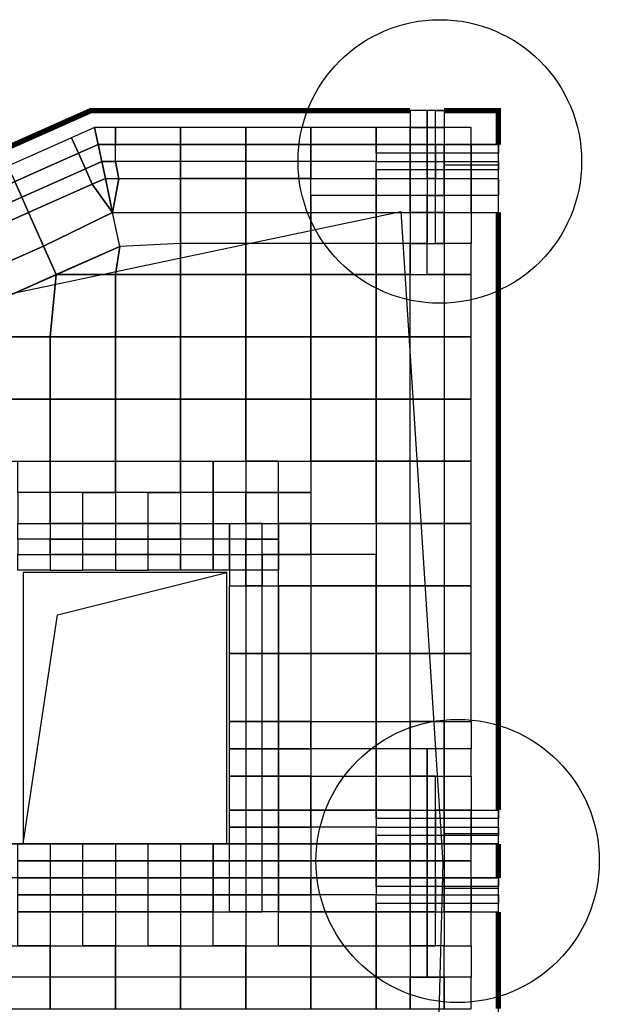
# Model space of a CAD drawing. Units: centimetres. Extents: x -1605 to 12065, y 4 to 6375.
# Drawn here: x 10614 to 11041, y 2590 to 3315 of the extents above; entities that cross this region are included whole.
import ezdxf
from ezdxf import colors
from ezdxf.entities.mleader import LeaderData, LeaderLine
from ezdxf.math import Vec2, Vec3

# ---------------------------------------------------------------- set-up
doc = ezdxf.new("R2010")
doc.units = ezdxf.units.CM
doc.layers.add('$Linie pomocnicze', color=7, linetype='Continuous')
doc.styles.get("Standard").update_dxf_attribs({"font": 'ARIAL.TTF'})

# ---------------------------------------------------------------- blocks, each defined once
blk = doc.blocks.new('A$C0A7D2428')
at = {"color": 0}
for p, q in [((900, 1200), (0, 800)), ((1200, 1200), (900, 1200)), ((1200, 468.23), (1200, 1200)), ((905.31, 1175), (25, 783.75)), ((1200, 1175), (905.31, 1175)), ((875.31, 828.6), (1000, 859.8)), ((850, 659.8), (875.31, 828.6)), ((1200, 659.8), (0, 659.8)), ((1200, 634.8), (0, 634.8))]:
    blk.add_line(p, q, dxfattribs=at)
for points in [[(1160, 1160), (1200, 1160), (1200, 1200), (1160, 1200)], [(1160, 1160), (1200, 1160), (1200, 1200), (1160, 1200)], [(850, 659.8), (1000, 659.8), (1000, 859.8), (850, 859.8)], [(1160, 627.3), (1200, 627.3), (1200, 667.3), (1160, 667.3)], [(0, 659.8), (1200, 659.8), (1200, 634.8), (0, 634.8)]]:
    blk.add_lwpolyline(points, close=True, dxfattribs=at)

msp = doc.modelspace()

# ---------------------------------------------------------------- linework, layer by layer
at = {"layer": '$Linie pomocnicze'}
for p, q in [((9766.6, 2847.88), (10666.6, 3247.88)), ((9866.6, 2782.89), (10687.83, 3147.88))]:
    msp.add_line(p, q, dxfattribs=at)
at = {"color": 6}
for points in [[(10652.29, 3227.84, 0, 0, 0), (10669.26, 3235.38, 0, 0, 0), (10666.6, 3247.88, 4, 4, 0), (10647.21, 3239.26, 0, 0, 0)], [(10669.26, 3235.38, 0, 0, 0), (10684.6, 3235.38, 0, 0, 0), (10684.6, 3247.88, 4, 4, 0), (10666.6, 3247.88, 0, 0, 0)], [(10684.6, 3247.88, 0, 0, 0), (10684.6, 3235.38, 0, 0, 0), (10732.6, 3235.38, 0, 0, 0), (10732.6, 3247.88, 4, 4, 0)], [(10732.6, 3247.88, 0, 0, 0), (10732.6, 3235.38, 0, 0, 0), (10780.6, 3235.38, 0, 0, 0), (10780.6, 3247.88, 4, 4, 0)], [(10780.6, 3247.88, 0, 0, 0), (10780.6, 3235.38, 0, 0, 0), (10828.6, 3235.38, 0, 0, 0), (10828.6, 3247.88, 4, 4, 0)], [(10828.6, 3247.88, 0, 0, 0), (10828.6, 3235.38, 0, 0, 0), (10876.6, 3235.38, 0, 0, 0), (10876.6, 3247.88, 4, 4, 0)], [(10876.6, 3247.88, 0, 0, 0), (10876.6, 3235.38, 0, 0, 0), (10901.6, 3235.38, 0, 0, 0), (10901.6, 3247.88, 4, 4, 0)], [(10926.6, 3247.88, 0, 0, 0), (10926.6, 3235.38, 0, 0, 0), (10946.6, 3235.38, 0, 0, 0), (10946.6, 3247.88, 4, 4, 0)], [(10946.6, 3235.38, 0, 0, 0), (10966.6, 3235.38, 4, 4, 0), (10966.6, 3247.88, 4, 4, 0), (10946.6, 3247.88, 0, 0, 0)], [(10605.41, 3207, 0, 0, 0), (10652.29, 3227.84, 0, 0, 0), (10647.21, 3239.26, 4, 4, 0), (10600.34, 3218.43, 0, 0, 0)], [(10966.6, 3235.38, 0, 0, 0), (10946.6, 3235.38, 0, 0, 0), (10946.6, 3222.88, 0, 0, 0), (10966.6, 3222.88, 4, 4, 0)], [(10966.6, 3172.88, 0, 0, 0), (10946.6, 3172.88, 0, 0, 0), (10946.6, 3149.96, 0, 0, 0), (10966.6, 3149.96, 4, 4, 0)], [(10966.6, 3149.96, 0, 0, 0), (10946.6, 3149.96, 0, 0, 0), (10946.6, 3127.05, 0, 0, 0), (10966.6, 3127.05, 4, 4, 0)], [(10966.6, 3127.05, 0, 0, 0), (10946.6, 3127.05, 0, 0, 0), (10946.6, 3081.21, 0, 0, 0), (10966.6, 3081.21, 4, 4, 0)], [(10966.6, 3081.21, 0, 0, 0), (10946.6, 3081.21, 0, 0, 0), (10946.6, 3035.38, 0, 0, 0), (10966.6, 3035.38, 4, 4, 0)], [(10966.6, 3035.38, 0, 0, 0), (10946.6, 3035.38, 0, 0, 0), (10946.6, 2989.55, 0, 0, 0), (10966.6, 2989.55, 4, 4, 0)], [(10966.6, 2989.55, 0, 0, 0), (10946.6, 2989.55, 0, 0, 0), (10946.6, 2943.71, 0, 0, 0), (10966.6, 2943.71, 4, 4, 0)], [(10966.6, 2943.71, 0, 0, 0), (10946.6, 2943.71, 0, 0, 0), (10946.6, 2897.88, 0, 0, 0), (10966.6, 2897.88, 4, 4, 0)], [(10966.6, 2897.88, 0, 0, 0), (10946.6, 2897.88, 0, 0, 0), (10946.6, 2847.88, 0, 0, 0), (10966.6, 2847.88, 4, 4, 0)], [(10966.6, 2847.88, 0, 0, 0), (10946.6, 2847.88, 0, 0, 0), (10946.6, 2797.88, 0, 0, 0), (10966.6, 2797.88, 4, 4, 0)], [(10966.6, 2797.88, 0, 0, 0), (10946.6, 2797.88, 0, 0, 0), (10946.6, 2777.78, 0, 0, 0), (10966.6, 2777.78, 4, 4, 0)], [(10966.6, 2777.78, 0, 0, 0), (10946.6, 2777.78, 0, 0, 0), (10946.6, 2757.68, 0, 0, 0), (10966.6, 2757.68, 4, 4, 0)], [(10966.6, 2757.68, 0, 0, 0), (10946.6, 2757.68, 0, 0, 0), (10946.6, 2732.68, 0, 0, 0), (10966.6, 2732.68, 4, 4, 0)], [(10966.6, 2707.68, 0, 0, 0), (10946.6, 2707.68, 0, 0, 0), (10946.6, 2695.18, 0, 0, 0), (10966.6, 2695.18, 4, 4, 0)], [(10966.6, 2695.18, 0, 0, 0), (10946.6, 2695.18, 0, 0, 0), (10946.6, 2682.68, 0, 0, 0), (10966.6, 2682.68, 4, 4, 0)], [(10966.6, 2657.68, 0, 0, 0), (10946.6, 2657.68, 0, 0, 0), (10946.6, 2632.68, 0, 0, 0), (10966.6, 2632.68, 4, 4, 0)], [(10966.6, 2632.68, 0, 0, 0), (10946.6, 2632.68, 0, 0, 0), (10946.6, 2609.51, 0, 0, 0), (10966.6, 2609.51, 4, 4, 0)], [(10966.6, 2609.51, 0, 0, 0), (10946.6, 2609.51, 0, 0, 0), (10946.6, 2586.34, 0, 0, 0), (10966.6, 2586.34, 4, 4, 0)]]:
    msp.add_lwpolyline(points, format="xyseb", close=True, dxfattribs=at)
for points in [[(10901.6, 3235.38), (10914.1, 3235.38), (10914.1, 3247.88), (10901.6, 3247.88)], [(10914.1, 3235.38), (10920.35, 3235.38), (10920.35, 3247.88), (10914.1, 3247.88)], [(10926.6, 3235.38), (10920.35, 3235.38), (10920.35, 3247.88), (10926.6, 3247.88)], [(10657.37, 3216.42), (10671.91, 3222.88), (10669.26, 3235.38), (10652.29, 3227.84)], [(10671.91, 3222.88), (10684.6, 3222.88), (10684.6, 3235.38), (10669.26, 3235.38)], [(10684.6, 3222.88), (10732.6, 3222.88), (10732.6, 3235.38), (10684.6, 3235.38)], [(10732.6, 3222.88), (10780.6, 3222.88), (10780.6, 3235.38), (10732.6, 3235.38)], [(10780.6, 3222.88), (10828.6, 3222.88), (10828.6, 3235.38), (10780.6, 3235.38)], [(10828.6, 3222.88), (10876.6, 3222.88), (10876.6, 3235.38), (10828.6, 3235.38)], [(10876.6, 3222.88), (10901.6, 3222.88), (10901.6, 3235.38), (10876.6, 3235.38)], [(10901.6, 3222.88), (10914.1, 3222.88), (10914.1, 3235.38), (10901.6, 3235.38)], [(10914.1, 3222.88), (10920.35, 3222.88), (10920.35, 3235.38), (10914.1, 3235.38)], [(10926.6, 3222.88), (10920.35, 3222.88), (10920.35, 3235.38), (10926.6, 3235.38)], [(10926.6, 3222.88), (10946.6, 3222.88), (10946.6, 3235.38), (10926.6, 3235.38)], [(10610.49, 3195.58), (10657.37, 3216.42), (10652.29, 3227.84), (10605.41, 3207)], [(10662.44, 3204.99), (10674.56, 3210.38), (10671.91, 3222.88), (10657.37, 3216.42)], [(10674.56, 3210.38), (10684.6, 3210.38), (10684.6, 3222.88), (10671.91, 3222.88)], [(10684.6, 3222.88), (10732.6, 3222.88), (10732.6, 3210.38), (10684.6, 3210.38)], [(10732.6, 3222.88), (10780.6, 3222.88), (10780.6, 3210.38), (10732.6, 3210.38)], [(10780.6, 3222.88), (10828.6, 3222.88), (10828.6, 3210.38), (10780.6, 3210.38)], [(10828.6, 3222.88), (10876.6, 3222.88), (10876.6, 3210.38), (10828.6, 3210.38)], [(10876.6, 3222.88), (10901.6, 3222.88), (10901.6, 3216.63), (10876.6, 3216.63)], [(10901.6, 3222.88), (10914.1, 3222.88), (10914.1, 3216.63), (10901.6, 3216.63)], [(10914.1, 3222.88), (10920.35, 3222.88), (10920.35, 3216.63), (10914.1, 3216.63)], [(10920.35, 3222.88), (10926.6, 3222.88), (10926.6, 3216.63), (10920.35, 3216.63)], [(10926.6, 3222.88), (10946.6, 3222.88), (10946.6, 3216.63), (10926.6, 3216.63)], [(10946.6, 3222.88), (10966.6, 3222.88), (10966.6, 3216.63), (10946.6, 3216.63)], [(10615.57, 3184.16), (10662.44, 3204.99), (10657.37, 3216.42), (10610.49, 3195.58)], [(10876.6, 3210.38), (10901.6, 3210.38), (10901.6, 3216.63), (10876.6, 3216.63)], [(10901.6, 3210.38), (10914.1, 3210.38), (10914.1, 3216.63), (10901.6, 3216.63)], [(10914.1, 3210.38), (10920.35, 3210.38), (10920.35, 3216.63), (10914.1, 3216.63)], [(10920.35, 3210.38), (10926.6, 3210.38), (10926.6, 3216.63), (10920.35, 3216.63)], [(10926.6, 3210.38), (10946.6, 3210.38), (10946.6, 3216.63), (10926.6, 3216.63)], [(10946.6, 3210.38), (10966.6, 3210.38), (10966.6, 3216.63), (10946.6, 3216.63)], [(10667.52, 3193.57), (10677.21, 3197.88), (10674.56, 3210.38), (10662.44, 3204.99)], [(10677.21, 3197.88), (10687.16, 3197.67), (10684.6, 3210.38), (10674.56, 3210.38)], [(10687.16, 3197.67), (10732.6, 3197.88), (10732.6, 3210.38), (10684.6, 3210.38)], [(10732.6, 3197.88), (10780.6, 3197.88), (10780.6, 3210.38), (10732.6, 3210.38)], [(10780.6, 3197.88), (10828.6, 3197.88), (10828.6, 3210.38), (10780.6, 3210.38)], [(10828.6, 3197.88), (10876.6, 3197.88), (10876.6, 3210.38), (10828.6, 3210.38)], [(10876.6, 3210.38), (10901.6, 3210.38), (10901.6, 3204.13), (10876.6, 3204.13)], [(10901.6, 3210.38), (10914.1, 3210.38), (10914.1, 3204.13), (10901.6, 3204.13)], [(10914.1, 3210.38), (10920.35, 3210.38), (10920.35, 3204.13), (10914.1, 3204.13)], [(10920.35, 3210.38), (10926.6, 3210.38), (10926.6, 3204.13), (10920.35, 3204.13)], [(10926.6, 3210.38), (10946.6, 3210.38), (10946.6, 3204.13), (10926.6, 3204.13)], [(10946.6, 3210.38), (10966.6, 3210.38), (10966.6, 3204.13), (10946.6, 3204.13)], [(10620.64, 3172.74), (10667.52, 3193.57), (10662.44, 3204.99), (10615.57, 3184.16)], [(10876.6, 3197.88), (10901.6, 3197.88), (10901.6, 3204.13), (10876.6, 3204.13)], [(10901.6, 3197.88), (10914.1, 3197.88), (10914.1, 3204.13), (10901.6, 3204.13)], [(10914.1, 3197.88), (10920.35, 3197.88), (10920.35, 3204.13), (10914.1, 3204.13)], [(10920.35, 3197.88), (10926.6, 3197.88), (10926.6, 3204.13), (10920.35, 3204.13)], [(10926.6, 3197.88), (10946.6, 3197.88), (10946.6, 3204.13), (10926.6, 3204.13)], [(10946.6, 3197.88), (10966.6, 3197.88), (10966.6, 3204.13), (10946.6, 3204.13)], [(10563.22, 3160.89), (10615.57, 3184.16), (10610.49, 3195.58), (10558.14, 3172.32)], [(10631.58, 3148.12), (10682.52, 3172.88), (10667.52, 3193.57), (10620.64, 3172.74)], [(10682.52, 3172.88), (10732.6, 3172.88), (10732.6, 3197.88), (10687.16, 3197.67)], [(10732.6, 3172.88), (10780.6, 3172.88), (10780.6, 3197.88), (10732.6, 3197.88)], [(10780.6, 3172.88), (10828.6, 3172.88), (10828.6, 3197.88), (10780.6, 3197.88)], [(10828.6, 3197.88), (10876.6, 3197.88), (10876.6, 3185.38), (10828.6, 3185.38)], [(10876.6, 3197.88), (10901.6, 3197.88), (10901.6, 3185.38), (10876.6, 3185.38)], [(10901.6, 3197.88), (10914.1, 3197.88), (10914.1, 3185.38), (10901.6, 3185.38)], [(10914.1, 3185.38), (10920.35, 3185.38), (10920.35, 3197.88), (10914.1, 3197.88)], [(10926.6, 3185.38), (10920.35, 3185.38), (10920.35, 3197.88), (10926.6, 3197.88)], [(10926.6, 3197.88), (10946.6, 3197.88), (10946.6, 3185.38), (10926.6, 3185.38)], [(10946.6, 3197.88), (10966.6, 3197.88), (10966.6, 3185.38), (10946.6, 3185.38)], [(10568.3, 3149.47), (10620.64, 3172.74), (10615.57, 3184.16), (10563.22, 3160.89)], [(10828.6, 3172.88), (10876.6, 3172.88), (10876.6, 3185.38), (10828.6, 3185.38)], [(10876.6, 3172.88), (10901.6, 3172.88), (10901.6, 3185.38), (10876.6, 3185.38)], [(10901.6, 3172.88), (10914.1, 3172.88), (10914.1, 3185.38), (10901.6, 3185.38)], [(10914.1, 3172.88), (10920.35, 3172.88), (10920.35, 3185.38), (10914.1, 3185.38)], [(10926.6, 3172.88), (10920.35, 3172.88), (10920.35, 3185.38), (10926.6, 3185.38)], [(10926.6, 3172.88), (10946.6, 3172.88), (10946.6, 3185.38), (10926.6, 3185.38)], [(10946.6, 3172.88), (10966.6, 3172.88), (10966.6, 3185.38), (10946.6, 3185.38)], [(10579.24, 3124.86), (10631.58, 3148.12), (10620.64, 3172.74), (10568.3, 3149.47)], [(10640.95, 3127.05), (10687.83, 3147.88), (10682.52, 3172.88), (10631.58, 3148.12)], [(10682.52, 3172.88), (10732.6, 3172.88), (10732.6, 3149.96), (10687.83, 3147.88)], [(10732.6, 3172.88), (10780.6, 3172.88), (10780.6, 3149.96), (10732.6, 3149.96)], [(10780.6, 3172.88), (10828.6, 3172.88), (10828.6, 3149.96), (10780.6, 3149.96)], [(10828.6, 3172.88), (10876.6, 3172.88), (10876.6, 3149.96), (10828.6, 3149.96)], [(10876.6, 3172.88), (10901.6, 3172.88), (10901.6, 3149.96), (10876.6, 3149.96)], [(10901.6, 3149.96), (10914.1, 3149.96), (10914.1, 3172.88), (10901.6, 3172.88)], [(10914.1, 3149.96), (10920.35, 3149.96), (10920.35, 3172.88), (10914.1, 3172.88)], [(10926.6, 3149.96), (10920.35, 3149.96), (10920.35, 3172.88), (10926.6, 3172.88)], [(10926.6, 3172.88), (10946.6, 3172.88), (10946.6, 3149.96), (10926.6, 3149.96)], [(10588.6, 3103.78), (10640.95, 3127.05), (10631.58, 3148.12), (10579.24, 3124.86)], [(10684.6, 3127.05), (10732.6, 3127.05), (10732.6, 3149.96), (10687.83, 3147.88)], [(10732.6, 3127.05), (10780.6, 3127.05), (10780.6, 3149.96), (10732.6, 3149.96)], [(10780.6, 3127.05), (10828.6, 3127.05), (10828.6, 3149.96), (10780.6, 3149.96)], [(10828.6, 3127.05), (10876.6, 3127.05), (10876.6, 3149.96), (10828.6, 3149.96)], [(10876.6, 3127.05), (10901.6, 3127.05), (10901.6, 3149.96), (10876.6, 3149.96)], [(10901.6, 3127.05), (10914.1, 3127.05), (10914.1, 3149.96), (10901.6, 3149.96)], [(10926.6, 3127.05), (10914.1, 3127.05), (10914.1, 3149.96), (10926.6, 3149.96)], [(10926.6, 3127.05), (10946.6, 3127.05), (10946.6, 3149.96), (10926.6, 3149.96)], [(10588.6, 3103.78), (10588.6, 3081.21), (10636.6, 3081.21), (10640.95, 3127.05)], [(10640.95, 3127.05), (10636.6, 3081.21), (10684.6, 3081.21), (10684.6, 3127.05)], [(10684.6, 3081.21), (10732.6, 3081.21), (10732.6, 3127.05), (10684.6, 3127.05)], [(10732.6, 3081.21), (10780.6, 3081.21), (10780.6, 3127.05), (10732.6, 3127.05)], [(10780.6, 3081.21), (10828.6, 3081.21), (10828.6, 3127.05), (10780.6, 3127.05)], [(10828.6, 3081.21), (10876.6, 3081.21), (10876.6, 3127.05), (10828.6, 3127.05)], [(10876.6, 3081.21), (10901.6, 3081.21), (10901.6, 3127.05), (10876.6, 3127.05)], [(10926.6, 3081.21), (10901.6, 3081.21), (10901.6, 3127.05), (10926.6, 3127.05)], [(10926.6, 3081.21), (10946.6, 3081.21), (10946.6, 3127.05), (10926.6, 3127.05)], [(10588.6, 3035.38), (10636.6, 3035.38), (10636.6, 3081.21), (10588.6, 3081.21)], [(10636.6, 3035.38), (10684.6, 3035.38), (10684.6, 3081.21), (10636.6, 3081.21)], [(10684.6, 3035.38), (10732.6, 3035.38), (10732.6, 3081.21), (10684.6, 3081.21)], [(10732.6, 3035.38), (10780.6, 3035.38), (10780.6, 3081.21), (10732.6, 3081.21)], [(10780.6, 3035.38), (10828.6, 3035.38), (10828.6, 3081.21), (10780.6, 3081.21)], [(10828.6, 3035.38), (10876.6, 3035.38), (10876.6, 3081.21), (10828.6, 3081.21)], [(10876.6, 3035.38), (10901.6, 3035.38), (10901.6, 3081.21), (10876.6, 3081.21)], [(10926.6, 3035.38), (10901.6, 3035.38), (10901.6, 3081.21), (10926.6, 3081.21)], [(10926.6, 3035.38), (10946.6, 3035.38), (10946.6, 3081.21), (10926.6, 3081.21)], [(10588.6, 2989.55), (10636.6, 2989.55), (10636.6, 3035.38), (10588.6, 3035.38)], [(10636.6, 2989.55), (10684.6, 2989.55), (10684.6, 3035.38), (10636.6, 3035.38)], [(10684.6, 2989.55), (10732.6, 2989.55), (10732.6, 3035.38), (10684.6, 3035.38)], [(10732.6, 2989.55), (10780.6, 2989.55), (10780.6, 3035.38), (10732.6, 3035.38)], [(10780.6, 2989.55), (10828.6, 2989.55), (10828.6, 3035.38), (10780.6, 3035.38)], [(10828.6, 2989.55), (10876.6, 2989.55), (10876.6, 3035.38), (10828.6, 3035.38)], [(10876.6, 2989.55), (10901.6, 2989.55), (10901.6, 3035.38), (10876.6, 3035.38)], [(10926.6, 2989.55), (10901.6, 2989.55), (10901.6, 3035.38), (10926.6, 3035.38)], [(10926.6, 2989.55), (10946.6, 2989.55), (10946.6, 3035.38), (10926.6, 3035.38)], [(10612.6, 2989.55), (10636.6, 2989.55), (10636.6, 2966.63), (10612.6, 2966.63)], [(10636.6, 2989.55), (10684.6, 2989.55), (10684.6, 2966.63), (10636.6, 2966.63)], [(10684.6, 2989.55), (10732.6, 2989.55), (10732.6, 2966.63), (10684.6, 2966.63)], [(10732.6, 2989.55), (10756.6, 2989.55), (10756.6, 2966.63), (10732.6, 2966.63)], [(10756.6, 2989.55), (10780.6, 2989.55), (10780.6, 2966.63), (10756.6, 2966.63)], [(10780.6, 2966.63), (10804.6, 2966.63), (10804.6, 2989.55), (10780.6, 2989.55)], [(10828.6, 2966.63), (10804.6, 2966.63), (10804.6, 2989.55), (10828.6, 2989.55)], [(10828.6, 2943.71), (10876.6, 2943.71), (10876.6, 2989.55), (10828.6, 2989.55)], [(10876.6, 2943.71), (10901.6, 2943.71), (10901.6, 2989.55), (10876.6, 2989.55)], [(10926.6, 2943.71), (10901.6, 2943.71), (10901.6, 2989.55), (10926.6, 2989.55)], [(10926.6, 2943.71), (10946.6, 2943.71), (10946.6, 2989.55), (10926.6, 2989.55)], [(10612.6, 2943.71), (10636.6, 2943.71), (10636.6, 2966.63), (10612.6, 2966.63)], [(10636.6, 2943.71), (10660.6, 2943.71), (10660.6, 2966.63), (10636.6, 2966.63)], [(10684.6, 2943.71), (10660.6, 2943.71), (10660.6, 2966.63), (10684.6, 2966.63)], [(10684.6, 2943.71), (10708.6, 2943.71), (10708.6, 2966.63), (10684.6, 2966.63)], [(10732.6, 2943.71), (10708.6, 2943.71), (10708.6, 2966.63), (10732.6, 2966.63)], [(10732.6, 2943.71), (10756.6, 2943.71), (10756.6, 2966.63), (10732.6, 2966.63)], [(10756.6, 2943.71), (10780.6, 2943.71), (10780.6, 2966.63), (10756.6, 2966.63)], [(10780.6, 2943.71), (10804.6, 2943.71), (10804.6, 2966.63), (10780.6, 2966.63)], [(10828.6, 2943.71), (10804.6, 2943.71), (10804.6, 2966.63), (10828.6, 2966.63)], [(10612.6, 2943.71), (10636.6, 2943.71), (10636.6, 2932.25), (10612.6, 2932.25)], [(10636.6, 2932.25), (10660.6, 2932.25), (10660.6, 2943.71), (10636.6, 2943.71)], [(10684.6, 2932.25), (10660.6, 2932.25), (10660.6, 2943.71), (10684.6, 2943.71)], [(10684.6, 2932.25), (10708.6, 2932.25), (10708.6, 2943.71), (10684.6, 2943.71)], [(10732.6, 2932.25), (10708.6, 2932.25), (10708.6, 2943.71), (10732.6, 2943.71)], [(10732.6, 2943.71), (10756.6, 2943.71), (10756.6, 2932.25), (10732.6, 2932.25)], [(10756.6, 2943.71), (10768.6, 2943.71), (10768.6, 2932.25), (10756.6, 2932.25)], [(10768.6, 2943.71), (10780.6, 2943.71), (10780.6, 2932.25), (10768.6, 2932.25)], [(10780.6, 2932.25), (10792.6, 2932.25), (10792.6, 2943.71), (10780.6, 2943.71)], [(10804.6, 2932.25), (10792.6, 2932.25), (10792.6, 2943.71), (10804.6, 2943.71)], [(10828.6, 2920.8), (10804.6, 2920.8), (10804.6, 2943.71), (10828.6, 2943.71)], [(10828.6, 2943.71), (10876.6, 2943.71), (10876.6, 2920.8), (10828.6, 2920.8)], [(10876.6, 2897.88), (10901.6, 2897.88), (10901.6, 2943.71), (10876.6, 2943.71)], [(10926.6, 2897.88), (10901.6, 2897.88), (10901.6, 2943.71), (10926.6, 2943.71)], [(10926.6, 2897.88), (10946.6, 2897.88), (10946.6, 2943.71), (10926.6, 2943.71)], [(10612.6, 2920.8), (10636.6, 2920.8), (10636.6, 2932.25), (10612.6, 2932.25)], [(10636.6, 2920.8), (10660.6, 2920.8), (10660.6, 2932.25), (10636.6, 2932.25)], [(10684.6, 2920.8), (10660.6, 2920.8), (10660.6, 2932.25), (10684.6, 2932.25)], [(10684.6, 2920.8), (10708.6, 2920.8), (10708.6, 2932.25), (10684.6, 2932.25)], [(10732.6, 2920.8), (10708.6, 2920.8), (10708.6, 2932.25), (10732.6, 2932.25)], [(10732.6, 2920.8), (10756.6, 2920.8), (10756.6, 2932.25), (10732.6, 2932.25)], [(10756.6, 2920.8), (10768.6, 2920.8), (10768.6, 2932.25), (10756.6, 2932.25)], [(10768.6, 2920.8), (10780.6, 2920.8), (10780.6, 2932.25), (10768.6, 2932.25)], [(10780.6, 2920.8), (10792.6, 2920.8), (10792.6, 2932.25), (10780.6, 2932.25)], [(10804.6, 2920.8), (10792.6, 2920.8), (10792.6, 2932.25), (10804.6, 2932.25)], [(10612.6, 2920.8), (10636.6, 2920.8), (10636.6, 2909.34), (10612.6, 2909.34)], [(10636.6, 2909.34), (10660.6, 2909.34), (10660.6, 2920.8), (10636.6, 2920.8)], [(10684.6, 2909.34), (10660.6, 2909.34), (10660.6, 2920.8), (10684.6, 2920.8)], [(10684.6, 2909.34), (10708.6, 2909.34), (10708.6, 2920.8), (10684.6, 2920.8)], [(10732.6, 2909.34), (10708.6, 2909.34), (10708.6, 2920.8), (10732.6, 2920.8)], [(10732.6, 2920.8), (10756.6, 2920.8), (10756.6, 2909.34), (10732.6, 2909.34)], [(10756.6, 2920.8), (10768.6, 2920.8), (10768.6, 2909.34), (10756.6, 2909.34)], [(10768.6, 2920.8), (10780.6, 2920.8), (10780.6, 2909.34), (10768.6, 2909.34)], [(10780.6, 2920.8), (10792.6, 2920.8), (10792.6, 2909.34), (10780.6, 2909.34)], [(10792.6, 2920.8), (10804.6, 2920.8), (10804.6, 2909.34), (10792.6, 2909.34)], [(10828.6, 2897.88), (10804.6, 2897.88), (10804.6, 2920.8), (10828.6, 2920.8)], [(10828.6, 2897.88), (10876.6, 2897.88), (10876.6, 2920.8), (10828.6, 2920.8)], [(10768.6, 2897.88), (10780.6, 2897.88), (10780.6, 2909.34), (10768.6, 2909.34)], [(10780.6, 2897.88), (10792.6, 2897.88), (10792.6, 2909.34), (10780.6, 2909.34)], [(10792.6, 2897.88), (10804.6, 2897.88), (10804.6, 2909.34), (10792.6, 2909.34)], [(10780.6, 2847.88), (10768.6, 2847.88), (10768.6, 2897.88), (10780.6, 2897.88)], [(10780.6, 2847.88), (10792.6, 2847.88), (10792.6, 2897.88), (10780.6, 2897.88)], [(10804.6, 2847.88), (10792.6, 2847.88), (10792.6, 2897.88), (10804.6, 2897.88)], [(10828.6, 2847.88), (10804.6, 2847.88), (10804.6, 2897.88), (10828.6, 2897.88)], [(10828.6, 2847.88), (10876.6, 2847.88), (10876.6, 2897.88), (10828.6, 2897.88)], [(10876.6, 2847.88), (10901.6, 2847.88), (10901.6, 2897.88), (10876.6, 2897.88)], [(10926.6, 2847.88), (10901.6, 2847.88), (10901.6, 2897.88), (10926.6, 2897.88)], [(10926.6, 2847.88), (10946.6, 2847.88), (10946.6, 2897.88), (10926.6, 2897.88)], [(10780.6, 2797.88), (10768.6, 2797.88), (10768.6, 2847.88), (10780.6, 2847.88)], [(10780.6, 2797.88), (10792.6, 2797.88), (10792.6, 2847.88), (10780.6, 2847.88)], [(10804.6, 2797.88), (10792.6, 2797.88), (10792.6, 2847.88), (10804.6, 2847.88)], [(10828.6, 2797.88), (10804.6, 2797.88), (10804.6, 2847.88), (10828.6, 2847.88)], [(10828.6, 2797.88), (10876.6, 2797.88), (10876.6, 2847.88), (10828.6, 2847.88)], [(10876.6, 2797.88), (10901.6, 2797.88), (10901.6, 2847.88), (10876.6, 2847.88)], [(10926.6, 2797.88), (10901.6, 2797.88), (10901.6, 2847.88), (10926.6, 2847.88)], [(10926.6, 2797.88), (10946.6, 2797.88), (10946.6, 2847.88), (10926.6, 2847.88)], [(10780.6, 2777.78), (10768.6, 2777.78), (10768.6, 2797.88), (10780.6, 2797.88)], [(10780.6, 2777.78), (10792.6, 2777.78), (10792.6, 2797.88), (10780.6, 2797.88)], [(10804.6, 2777.78), (10792.6, 2777.78), (10792.6, 2797.88), (10804.6, 2797.88)], [(10828.6, 2777.78), (10804.6, 2777.78), (10804.6, 2797.88), (10828.6, 2797.88)], [(10828.6, 2797.88), (10876.6, 2797.88), (10876.6, 2777.78), (10828.6, 2777.78)], [(10876.6, 2797.88), (10901.6, 2797.88), (10901.6, 2777.78), (10876.6, 2777.78)], [(10901.6, 2797.88), (10926.6, 2797.88), (10926.6, 2777.78), (10901.6, 2777.78)], [(10926.6, 2797.88), (10946.6, 2797.88), (10946.6, 2777.78), (10926.6, 2777.78)], [(10780.6, 2757.68), (10768.6, 2757.68), (10768.6, 2777.78), (10780.6, 2777.78)], [(10780.6, 2757.68), (10792.6, 2757.68), (10792.6, 2777.78), (10780.6, 2777.78)], [(10804.6, 2757.68), (10792.6, 2757.68), (10792.6, 2777.78), (10804.6, 2777.78)], [(10828.6, 2757.68), (10804.6, 2757.68), (10804.6, 2777.78), (10828.6, 2777.78)], [(10828.6, 2757.68), (10876.6, 2757.68), (10876.6, 2777.78), (10828.6, 2777.78)], [(10876.6, 2757.68), (10901.6, 2757.68), (10901.6, 2777.78), (10876.6, 2777.78)], [(10914.1, 2777.78), (10901.6, 2777.78), (10901.6, 2757.68), (10914.1, 2757.68)], [(10914.1, 2757.68), (10926.6, 2757.68), (10926.6, 2777.78), (10914.1, 2777.78)], [(10926.6, 2757.68), (10946.6, 2757.68), (10946.6, 2777.78), (10926.6, 2777.78)], [(10780.6, 2732.68), (10768.6, 2732.68), (10768.6, 2757.68), (10780.6, 2757.68)], [(10780.6, 2732.68), (10792.6, 2732.68), (10792.6, 2757.68), (10780.6, 2757.68)], [(10804.6, 2732.68), (10792.6, 2732.68), (10792.6, 2757.68), (10804.6, 2757.68)], [(10828.6, 2732.68), (10804.6, 2732.68), (10804.6, 2757.68), (10828.6, 2757.68)], [(10828.6, 2757.68), (10876.6, 2757.68), (10876.6, 2732.68), (10828.6, 2732.68)], [(10876.6, 2757.68), (10901.6, 2757.68), (10901.6, 2732.68), (10876.6, 2732.68)], [(10914.1, 2757.68), (10901.6, 2757.68), (10901.6, 2732.68), (10914.1, 2732.68)], [(10914.1, 2732.68), (10920.35, 2732.68), (10920.35, 2757.68), (10914.1, 2757.68)], [(10926.6, 2732.68), (10920.35, 2732.68), (10920.35, 2757.68), (10926.6, 2757.68)], [(10926.6, 2757.68), (10946.6, 2757.68), (10946.6, 2732.68), (10926.6, 2732.68)], [(10780.6, 2720.18), (10768.6, 2720.18), (10768.6, 2732.68), (10780.6, 2732.68)], [(10780.6, 2720.18), (10792.6, 2720.18), (10792.6, 2732.68), (10780.6, 2732.68)], [(10804.6, 2720.18), (10792.6, 2720.18), (10792.6, 2732.68), (10804.6, 2732.68)], [(10828.6, 2720.18), (10804.6, 2720.18), (10804.6, 2732.68), (10828.6, 2732.68)], [(10828.6, 2732.68), (10876.6, 2732.68), (10876.6, 2720.18), (10828.6, 2720.18)], [(10876.6, 2732.68), (10901.6, 2732.68), (10901.6, 2726.43), (10876.6, 2726.43)], [(10901.6, 2732.68), (10914.1, 2732.68), (10914.1, 2726.43), (10901.6, 2726.43)], [(10914.1, 2732.68), (10920.35, 2732.68), (10920.35, 2726.43), (10914.1, 2726.43)], [(10920.35, 2732.68), (10926.6, 2732.68), (10926.6, 2726.43), (10920.35, 2726.43)], [(10926.6, 2732.68), (10946.6, 2732.68), (10946.6, 2726.43), (10926.6, 2726.43)], [(10946.6, 2732.68), (10966.6, 2732.68), (10966.6, 2726.43), (10946.6, 2726.43)], [(10780.6, 2707.68), (10768.6, 2707.68), (10768.6, 2720.18), (10780.6, 2720.18)], [(10780.6, 2707.68), (10792.6, 2707.68), (10792.6, 2720.18), (10780.6, 2720.18)], [(10804.6, 2707.68), (10792.6, 2707.68), (10792.6, 2720.18), (10804.6, 2720.18)], [(10828.6, 2707.68), (10804.6, 2707.68), (10804.6, 2720.18), (10828.6, 2720.18)], [(10828.6, 2707.68), (10876.6, 2707.68), (10876.6, 2720.18), (10828.6, 2720.18)], [(10876.6, 2720.18), (10901.6, 2720.18), (10901.6, 2726.43), (10876.6, 2726.43)], [(10876.6, 2720.18), (10901.6, 2720.18), (10901.6, 2713.93), (10876.6, 2713.93)], [(10901.6, 2720.18), (10914.1, 2720.18), (10914.1, 2726.43), (10901.6, 2726.43)], [(10901.6, 2720.18), (10914.1, 2720.18), (10914.1, 2713.93), (10901.6, 2713.93)], [(10914.1, 2720.18), (10920.35, 2720.18), (10920.35, 2726.43), (10914.1, 2726.43)], [(10914.1, 2720.18), (10920.35, 2720.18), (10920.35, 2713.93), (10914.1, 2713.93)], [(10920.35, 2720.18), (10926.6, 2720.18), (10926.6, 2726.43), (10920.35, 2726.43)], [(10920.35, 2720.18), (10926.6, 2720.18), (10926.6, 2713.93), (10920.35, 2713.93)], [(10926.6, 2720.18), (10946.6, 2720.18), (10946.6, 2726.43), (10926.6, 2726.43)], [(10926.6, 2720.18), (10946.6, 2720.18), (10946.6, 2713.93), (10926.6, 2713.93)], [(10946.6, 2720.18), (10966.6, 2720.18), (10966.6, 2726.43), (10946.6, 2726.43)], [(10946.6, 2720.18), (10966.6, 2720.18), (10966.6, 2713.93), (10946.6, 2713.93)], [(10876.6, 2707.68), (10901.6, 2707.68), (10901.6, 2713.93), (10876.6, 2713.93)], [(10901.6, 2707.68), (10914.1, 2707.68), (10914.1, 2713.93), (10901.6, 2713.93)], [(10914.1, 2707.68), (10920.35, 2707.68), (10920.35, 2713.93), (10914.1, 2713.93)], [(10920.35, 2707.68), (10926.6, 2707.68), (10926.6, 2713.93), (10920.35, 2713.93)], [(10926.6, 2707.68), (10946.6, 2707.68), (10946.6, 2713.93), (10926.6, 2713.93)], [(10946.6, 2707.68), (10966.6, 2707.68), (10966.6, 2713.93), (10946.6, 2713.93)], [(10636.6, 2695.18), (10612.6, 2695.18), (10612.6, 2707.68), (10636.6, 2707.68)], [(10636.6, 2695.18), (10660.6, 2695.18), (10660.6, 2707.68), (10636.6, 2707.68)], [(10684.6, 2695.18), (10660.6, 2695.18), (10660.6, 2707.68), (10684.6, 2707.68)], [(10684.6, 2695.18), (10708.6, 2695.18), (10708.6, 2707.68), (10684.6, 2707.68)], [(10732.6, 2695.18), (10708.6, 2695.18), (10708.6, 2707.68), (10732.6, 2707.68)], [(10732.6, 2695.18), (10756.6, 2695.18), (10756.6, 2707.68), (10732.6, 2707.68)], [(10756.6, 2695.18), (10768.6, 2695.18), (10768.6, 2707.68), (10756.6, 2707.68)], [(10780.6, 2695.18), (10768.6, 2695.18), (10768.6, 2707.68), (10780.6, 2707.68)], [(10780.6, 2695.18), (10792.6, 2695.18), (10792.6, 2707.68), (10780.6, 2707.68)], [(10804.6, 2695.18), (10792.6, 2695.18), (10792.6, 2707.68), (10804.6, 2707.68)], [(10828.6, 2695.18), (10804.6, 2695.18), (10804.6, 2707.68), (10828.6, 2707.68)], [(10828.6, 2695.18), (10876.6, 2695.18), (10876.6, 2707.68), (10828.6, 2707.68)], [(10876.6, 2695.18), (10901.6, 2695.18), (10901.6, 2707.68), (10876.6, 2707.68)], [(10914.1, 2707.68), (10901.6, 2707.68), (10901.6, 2695.18), (10914.1, 2695.18)], [(10914.1, 2695.18), (10920.35, 2695.18), (10920.35, 2707.68), (10914.1, 2707.68)], [(10926.6, 2695.18), (10920.35, 2695.18), (10920.35, 2707.68), (10926.6, 2707.68)], [(10926.6, 2695.18), (10946.6, 2695.18), (10946.6, 2707.68), (10926.6, 2707.68)], [(10636.6, 2682.68), (10612.6, 2682.68), (10612.6, 2695.18), (10636.6, 2695.18)], [(10636.6, 2682.68), (10660.6, 2682.68), (10660.6, 2695.18), (10636.6, 2695.18)], [(10684.6, 2682.68), (10660.6, 2682.68), (10660.6, 2695.18), (10684.6, 2695.18)], [(10684.6, 2682.68), (10708.6, 2682.68), (10708.6, 2695.18), (10684.6, 2695.18)], [(10732.6, 2682.68), (10708.6, 2682.68), (10708.6, 2695.18), (10732.6, 2695.18)], [(10732.6, 2682.68), (10756.6, 2682.68), (10756.6, 2695.18), (10732.6, 2695.18)], [(10756.6, 2682.68), (10768.6, 2682.68), (10768.6, 2695.18), (10756.6, 2695.18)], [(10780.6, 2682.68), (10768.6, 2682.68), (10768.6, 2695.18), (10780.6, 2695.18)], [(10780.6, 2682.68), (10792.6, 2682.68), (10792.6, 2695.18), (10780.6, 2695.18)], [(10804.6, 2682.68), (10792.6, 2682.68), (10792.6, 2695.18), (10804.6, 2695.18)], [(10828.6, 2682.68), (10804.6, 2682.68), (10804.6, 2695.18), (10828.6, 2695.18)], [(10828.6, 2682.68), (10876.6, 2682.68), (10876.6, 2695.18), (10828.6, 2695.18)], [(10876.6, 2682.68), (10901.6, 2682.68), (10901.6, 2695.18), (10876.6, 2695.18)], [(10914.1, 2695.18), (10901.6, 2695.18), (10901.6, 2682.68), (10914.1, 2682.68)], [(10914.1, 2682.68), (10920.35, 2682.68), (10920.35, 2695.18), (10914.1, 2695.18)], [(10926.6, 2682.68), (10920.35, 2682.68), (10920.35, 2695.18), (10926.6, 2695.18)], [(10926.6, 2682.68), (10946.6, 2682.68), (10946.6, 2695.18), (10926.6, 2695.18)], [(10636.6, 2670.18), (10612.6, 2670.18), (10612.6, 2682.68), (10636.6, 2682.68)], [(10636.6, 2670.18), (10660.6, 2670.18), (10660.6, 2682.68), (10636.6, 2682.68)], [(10684.6, 2670.18), (10660.6, 2670.18), (10660.6, 2682.68), (10684.6, 2682.68)], [(10684.6, 2670.18), (10708.6, 2670.18), (10708.6, 2682.68), (10684.6, 2682.68)], [(10732.6, 2670.18), (10708.6, 2670.18), (10708.6, 2682.68), (10732.6, 2682.68)], [(10732.6, 2670.18), (10756.6, 2670.18), (10756.6, 2682.68), (10732.6, 2682.68)], [(10756.6, 2670.18), (10768.6, 2670.18), (10768.6, 2682.68), (10756.6, 2682.68)], [(10780.6, 2670.18), (10768.6, 2670.18), (10768.6, 2682.68), (10780.6, 2682.68)], [(10780.6, 2670.18), (10792.6, 2670.18), (10792.6, 2682.68), (10780.6, 2682.68)], [(10804.6, 2670.18), (10792.6, 2670.18), (10792.6, 2682.68), (10804.6, 2682.68)], [(10828.6, 2670.18), (10804.6, 2670.18), (10804.6, 2682.68), (10828.6, 2682.68)], [(10828.6, 2682.68), (10876.6, 2682.68), (10876.6, 2670.18), (10828.6, 2670.18)], [(10876.6, 2682.68), (10901.6, 2682.68), (10901.6, 2676.43), (10876.6, 2676.43)], [(10876.6, 2670.18), (10901.6, 2670.18), (10901.6, 2676.43), (10876.6, 2676.43)], [(10901.6, 2682.68), (10914.1, 2682.68), (10914.1, 2676.43), (10901.6, 2676.43)], [(10901.6, 2670.18), (10914.1, 2670.18), (10914.1, 2676.43), (10901.6, 2676.43)], [(10914.1, 2682.68), (10920.35, 2682.68), (10920.35, 2676.43), (10914.1, 2676.43)], [(10914.1, 2670.18), (10920.35, 2670.18), (10920.35, 2676.43), (10914.1, 2676.43)], [(10920.35, 2682.68), (10926.6, 2682.68), (10926.6, 2676.43), (10920.35, 2676.43)], [(10920.35, 2670.18), (10926.6, 2670.18), (10926.6, 2676.43), (10920.35, 2676.43)], [(10926.6, 2682.68), (10946.6, 2682.68), (10946.6, 2676.43), (10926.6, 2676.43)], [(10926.6, 2670.18), (10946.6, 2670.18), (10946.6, 2676.43), (10926.6, 2676.43)], [(10946.6, 2682.68), (10966.6, 2682.68), (10966.6, 2676.43), (10946.6, 2676.43)], [(10946.6, 2670.18), (10966.6, 2670.18), (10966.6, 2676.43), (10946.6, 2676.43)], [(10636.6, 2657.68), (10612.6, 2657.68), (10612.6, 2670.18), (10636.6, 2670.18)], [(10636.6, 2657.68), (10660.6, 2657.68), (10660.6, 2670.18), (10636.6, 2670.18)], [(10684.6, 2657.68), (10660.6, 2657.68), (10660.6, 2670.18), (10684.6, 2670.18)], [(10684.6, 2657.68), (10708.6, 2657.68), (10708.6, 2670.18), (10684.6, 2670.18)], [(10732.6, 2657.68), (10708.6, 2657.68), (10708.6, 2670.18), (10732.6, 2670.18)], [(10732.6, 2657.68), (10756.6, 2657.68), (10756.6, 2670.18), (10732.6, 2670.18)], [(10756.6, 2657.68), (10768.6, 2657.68), (10768.6, 2670.18), (10756.6, 2670.18)], [(10780.6, 2657.68), (10768.6, 2657.68), (10768.6, 2670.18), (10780.6, 2670.18)], [(10780.6, 2657.68), (10792.6, 2657.68), (10792.6, 2670.18), (10780.6, 2670.18)], [(10804.6, 2657.68), (10792.6, 2657.68), (10792.6, 2670.18), (10804.6, 2670.18)], [(10828.6, 2657.68), (10804.6, 2657.68), (10804.6, 2670.18), (10828.6, 2670.18)], [(10828.6, 2657.68), (10876.6, 2657.68), (10876.6, 2670.18), (10828.6, 2670.18)], [(10876.6, 2670.18), (10901.6, 2670.18), (10901.6, 2663.93), (10876.6, 2663.93)], [(10901.6, 2670.18), (10914.1, 2670.18), (10914.1, 2663.93), (10901.6, 2663.93)], [(10914.1, 2670.18), (10920.35, 2670.18), (10920.35, 2663.93), (10914.1, 2663.93)], [(10920.35, 2670.18), (10926.6, 2670.18), (10926.6, 2663.93), (10920.35, 2663.93)], [(10926.6, 2670.18), (10946.6, 2670.18), (10946.6, 2663.93), (10926.6, 2663.93)], [(10946.6, 2670.18), (10966.6, 2670.18), (10966.6, 2663.93), (10946.6, 2663.93)], [(10876.6, 2657.68), (10901.6, 2657.68), (10901.6, 2663.93), (10876.6, 2663.93)], [(10901.6, 2657.68), (10914.1, 2657.68), (10914.1, 2663.93), (10901.6, 2663.93)], [(10914.1, 2657.68), (10920.35, 2657.68), (10920.35, 2663.93), (10914.1, 2663.93)], [(10920.35, 2657.68), (10926.6, 2657.68), (10926.6, 2663.93), (10920.35, 2663.93)], [(10926.6, 2657.68), (10946.6, 2657.68), (10946.6, 2663.93), (10926.6, 2663.93)], [(10946.6, 2657.68), (10966.6, 2657.68), (10966.6, 2663.93), (10946.6, 2663.93)], [(10636.6, 2632.68), (10612.6, 2632.68), (10612.6, 2657.68), (10636.6, 2657.68)], [(10636.6, 2632.68), (10660.6, 2632.68), (10660.6, 2657.68), (10636.6, 2657.68)], [(10684.6, 2632.68), (10660.6, 2632.68), (10660.6, 2657.68), (10684.6, 2657.68)], [(10684.6, 2632.68), (10708.6, 2632.68), (10708.6, 2657.68), (10684.6, 2657.68)], [(10732.6, 2632.68), (10708.6, 2632.68), (10708.6, 2657.68), (10732.6, 2657.68)], [(10732.6, 2632.68), (10756.6, 2632.68), (10756.6, 2657.68), (10732.6, 2657.68)], [(10780.6, 2632.68), (10756.6, 2632.68), (10756.6, 2657.68), (10780.6, 2657.68)], [(10780.6, 2632.68), (10804.6, 2632.68), (10804.6, 2657.68), (10780.6, 2657.68)], [(10828.6, 2632.68), (10804.6, 2632.68), (10804.6, 2657.68), (10828.6, 2657.68)], [(10828.6, 2632.68), (10876.6, 2632.68), (10876.6, 2657.68), (10828.6, 2657.68)], [(10876.6, 2632.68), (10901.6, 2632.68), (10901.6, 2657.68), (10876.6, 2657.68)], [(10914.1, 2657.68), (10901.6, 2657.68), (10901.6, 2632.68), (10914.1, 2632.68)], [(10914.1, 2632.68), (10920.35, 2632.68), (10920.35, 2657.68), (10914.1, 2657.68)], [(10926.6, 2632.68), (10920.35, 2632.68), (10920.35, 2657.68), (10926.6, 2657.68)], [(10926.6, 2632.68), (10946.6, 2632.68), (10946.6, 2657.68), (10926.6, 2657.68)], [(10588.6, 2632.68), (10636.6, 2632.68), (10636.6, 2609.51), (10588.6, 2609.51)], [(10636.6, 2632.68), (10684.6, 2632.68), (10684.6, 2609.51), (10636.6, 2609.51)], [(10684.6, 2632.68), (10732.6, 2632.68), (10732.6, 2609.51), (10684.6, 2609.51)], [(10732.6, 2632.68), (10780.6, 2632.68), (10780.6, 2609.51), (10732.6, 2609.51)], [(10780.6, 2632.68), (10828.6, 2632.68), (10828.6, 2609.51), (10780.6, 2609.51)], [(10828.6, 2632.68), (10876.6, 2632.68), (10876.6, 2609.51), (10828.6, 2609.51)], [(10876.6, 2632.68), (10901.6, 2632.68), (10901.6, 2609.51), (10876.6, 2609.51)], [(10914.1, 2632.68), (10901.6, 2632.68), (10901.6, 2609.51), (10914.1, 2609.51)], [(10914.1, 2609.51), (10926.6, 2609.51), (10926.6, 2632.68), (10914.1, 2632.68)], [(10926.6, 2632.68), (10946.6, 2632.68), (10946.6, 2609.51), (10926.6, 2609.51)], [(10588.6, 2586.34), (10636.6, 2586.34), (10636.6, 2609.51), (10588.6, 2609.51)], [(10636.6, 2586.34), (10684.6, 2586.34), (10684.6, 2609.51), (10636.6, 2609.51)], [(10684.6, 2586.34), (10732.6, 2586.34), (10732.6, 2609.51), (10684.6, 2609.51)], [(10732.6, 2586.34), (10780.6, 2586.34), (10780.6, 2609.51), (10732.6, 2609.51)], [(10780.6, 2586.34), (10828.6, 2586.34), (10828.6, 2609.51), (10780.6, 2609.51)], [(10828.6, 2586.34), (10876.6, 2586.34), (10876.6, 2609.51), (10828.6, 2609.51)], [(10876.6, 2586.34), (10901.6, 2586.34), (10901.6, 2609.51), (10876.6, 2609.51)], [(10901.6, 2586.34), (10926.6, 2586.34), (10926.6, 2609.51), (10901.6, 2609.51)], [(10926.6, 2586.34), (10946.6, 2586.34), (10946.6, 2609.51), (10926.6, 2609.51)]]:
    msp.add_lwpolyline(points, close=True, dxfattribs=at)
at = {"color": 4}
for points in [[(10682.52, 3172.88), (10677.21, 3197.88), (10667.52, 3193.57)], [(10682.52, 3172.88), (10687.16, 3197.67), (10677.21, 3197.88)], [(10640.95, 3127.05), (10684.6, 3127.05), (10687.83, 3147.88)]]:
    msp.add_lwpolyline(points, close=True, dxfattribs=at)
for centre, radius in [((10923.48, 3210.38), 104.44), ((10936.6, 2695.18), 104.32)]:
    msp.add_circle(centre, radius)

# ---------------------------------------------------------------- block references
at = {"color": 250}
msp.add_blockref('A$C0A7D2428', (9766.6, 2047.88), dxfattribs=at)

# ---------------------------------------------------------------- leaders
ml = msp.add_multileader_mtext('Standard')
ml.set_content('Zagęszczenie elementów przy słupach', color=256)
ml.set_leader_properties()
ml.build(insert=Vec2(0, 0))
ml.multileader.update_dxf_attribs({"arrow_head_size": 20, "scale": 5})
ctx = ml.context
ctx.base_point, ctx.scale, ctx.char_height, ctx.arrow_head_size, ctx.landing_gap_size, ctx.plane_origin = Vec3(9106.25, 2194.86), 5, 20, 20, 10, Vec3(10344.39, 2686.31)
ctx.text_align_type = 2
notes = []
notes.append((ctx, [(0, (1, 1, 0), (9643.67, 2194.86), (-1, 0), 40, [(7, [(10344.39, 2686.31), (9821.41, 2690.8), (10325.85, 3053.56), (10894.88, 3173.46), (10925.63, 2693.87), (10910.26, 2094.38), (10332, 2066.71), (9902.68, 2200.23)], 0, [])])]))
ctx.mtext.insert, ctx.mtext.alignment, ctx.mtext.flow_direction = Vec3(9593.67, 2207.8), 3, 5
for ctx, leaders in notes:
    for number, flags, end, landing, length, lines in leaders:
        leader = LeaderData()
        leader.index, (leader.has_last_leader_line, leader.has_dogleg_vector, leader.attachment_direction) = number, flags
        leader.last_leader_point, leader.dogleg_vector, leader.dogleg_length = Vec3(end), Vec3(landing), length
        for number, points, colour, breaks in lines:
            line = LeaderLine()
            line.index, line.vertices, line.color, line.breaks = number, Vec3.list(points), colors.encode_raw_color(colour), breaks
            leader.lines.append(line)
        ctx.leaders.append(leader)

doc.saveas('drawing.dxf')
